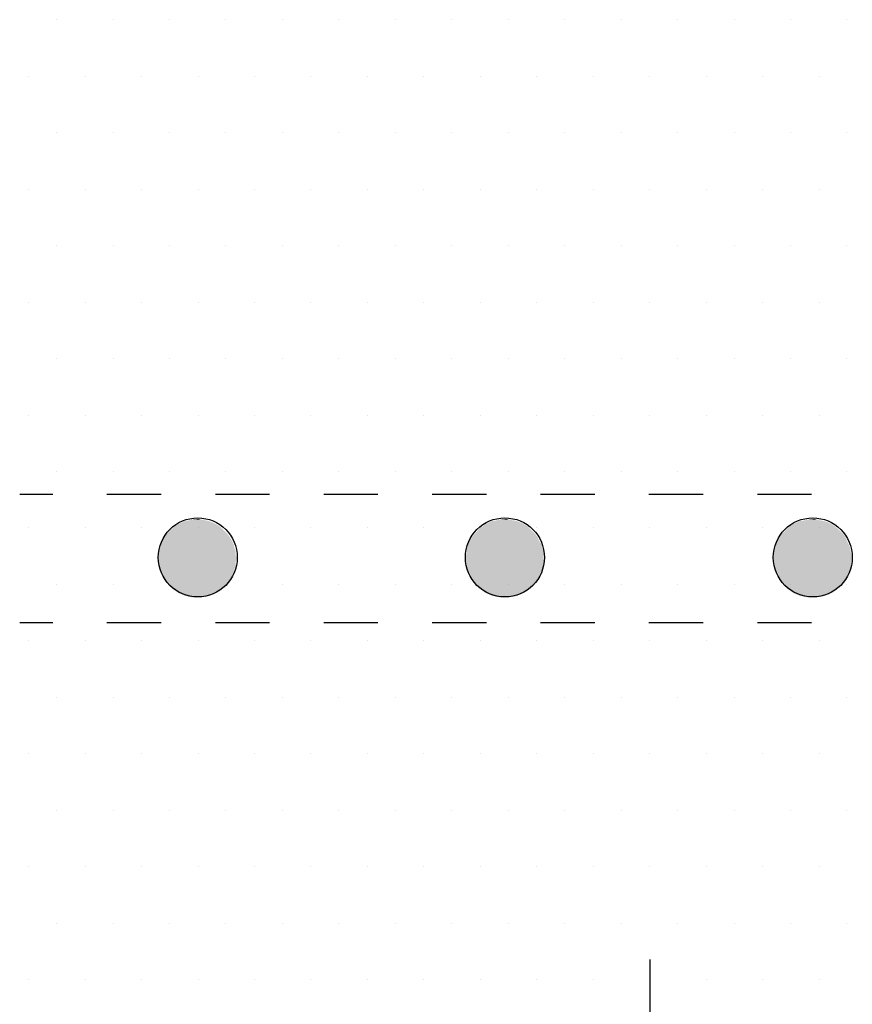
# Model space of a CAD drawing. Units: inches. Extents: x 12 to 20, y 0 to 10.
# Drawn here: x 12.7 to 13.2, y 3.4 to 3.9 of the extents above; entities that cross this region are included whole.
import ezdxf

# ---------------------------------------------------------------- set-up
doc = ezdxf.new("R2010")
doc.units = ezdxf.units.IN
doc.header["$MEASUREMENT"] = 0
for name, color, linetype in [('PDF_DETAIL01', 7, 'Continuous'), ('PDF_FASTENERS', 7, 'Continuous'), ('PDF_TEXT', 7, 'Continuous')]:
    doc.layers.add(name, color=color, linetype=linetype)

msp = doc.modelspace()

# ---------------------------------------------------------------- linework, layer by layer
at = {"layer": 'PDF_DETAIL01', "lineweight": 25}
for points in [[(12.70588, 3.64013), (12.72421, 3.64013)], [(12.75421, 3.64013), (12.78421, 3.64013)], [(12.81421, 3.64013), (12.84421, 3.64013)], [(12.87422, 3.64013), (12.90422, 3.64013)], [(12.93422, 3.64013), (12.96422, 3.64013)], [(12.99422, 3.64013), (13.02422, 3.64013)], [(13.05422, 3.64013), (13.08422, 3.64013)], [(13.11423, 3.64013), (13.14423, 3.64013)], [(12.72421, 3.56887), (12.70588, 3.56887)], [(12.78421, 3.56887), (12.75421, 3.56887)], [(12.84421, 3.56887), (12.81421, 3.56887)], [(12.90422, 3.56887), (12.87422, 3.56887)], [(12.96422, 3.56887), (12.93422, 3.56887)], [(13.02422, 3.56887), (12.99422, 3.56887)], [(13.08422, 3.56887), (13.05422, 3.56887)], [(13.14423, 3.56887), (13.11423, 3.56887)], [(13.05464, 3.38262), (13.05464, 3.31803)]]:
    msp.add_lwpolyline(points, dxfattribs=at)
for centre in [(12.80447, 3.6051), (12.97448, 3.6051), (13.14491, 3.6051)]:
    msp.add_circle(centre, 0.02188, dxfattribs=at)
at = {"layer": 'PDF_FASTENERS', "transparency": 33554559}
for points in [[(12.79338, 3.62346), (12.81671, 3.62221), (12.79171, 3.62221)], [(12.79546, 3.62429), (12.81463, 3.62346), (12.79338, 3.62346)], [(12.81463, 3.62346), (12.79338, 3.62346), (12.81671, 3.62221)], [(12.79713, 3.62513), (12.81296, 3.62429), (12.79546, 3.62429)], [(12.81296, 3.62429), (12.79546, 3.62429), (12.81463, 3.62346)], [(12.79921, 3.62554), (12.81088, 3.62513), (12.79713, 3.62513)], [(12.81088, 3.62513), (12.79713, 3.62513), (12.81296, 3.62429)], [(12.80088, 3.62596), (12.80921, 3.62554), (12.79921, 3.62554)], [(12.80921, 3.62554), (12.79921, 3.62554), (12.81088, 3.62513)], [(12.80505, 3.62638), (12.8063, 3.62596), (12.80088, 3.62596)], [(12.8063, 3.62596), (12.80088, 3.62596), (12.80921, 3.62554)], [(12.96339, 3.62346), (12.98714, 3.62221), (12.96214, 3.62221)], [(12.96547, 3.62429), (12.98505, 3.62346), (12.96339, 3.62346)], [(12.98505, 3.62346), (12.96339, 3.62346), (12.98714, 3.62221)], [(12.96714, 3.62513), (12.98339, 3.62429), (12.96547, 3.62429)], [(12.98339, 3.62429), (12.96547, 3.62429), (12.98505, 3.62346)], [(12.96964, 3.62554), (12.9813, 3.62513), (12.96714, 3.62513)], [(12.9813, 3.62513), (12.96714, 3.62513), (12.98339, 3.62429)], [(12.9713, 3.62596), (12.97964, 3.62554), (12.96964, 3.62554)], [(12.97964, 3.62554), (12.96964, 3.62554), (12.9813, 3.62513)], [(12.97547, 3.62638), (12.97672, 3.62596), (12.9713, 3.62596)], [(12.97672, 3.62596), (12.9713, 3.62596), (12.97964, 3.62554)], [(13.13381, 3.62346), (13.15714, 3.62221), (13.13214, 3.62221)], [(13.13589, 3.62429), (13.15548, 3.62346), (13.13381, 3.62346)], [(13.15548, 3.62346), (13.13381, 3.62346), (13.15714, 3.62221)], [(13.13756, 3.62513), (13.15381, 3.62429), (13.13589, 3.62429)], [(13.15381, 3.62429), (13.13589, 3.62429), (13.15548, 3.62346)], [(13.14006, 3.62554), (13.15131, 3.62513), (13.13756, 3.62513)], [(13.15131, 3.62513), (13.13756, 3.62513), (13.15381, 3.62429)], [(13.14173, 3.62596), (13.14964, 3.62554), (13.14006, 3.62554)], [(13.14964, 3.62554), (13.14006, 3.62554), (13.15131, 3.62513)], [(13.14589, 3.62638), (13.14714, 3.62596), (13.14173, 3.62596)], [(13.14714, 3.62596), (13.14173, 3.62596), (13.14964, 3.62554)], [(12.78713, 3.61804), (12.82213, 3.61638), (12.78588, 3.61638)], [(12.78838, 3.61929), (12.82088, 3.61804), (12.78713, 3.61804)], [(12.82088, 3.61804), (12.78713, 3.61804), (12.82213, 3.61638)], [(12.79005, 3.62096), (12.81963, 3.61929), (12.78838, 3.61929)], [(12.81963, 3.61929), (12.78838, 3.61929), (12.82088, 3.61804)], [(12.79171, 3.62221), (12.81796, 3.62096), (12.79005, 3.62096)], [(12.81796, 3.62096), (12.79005, 3.62096), (12.81963, 3.61929)], [(12.81671, 3.62221), (12.79171, 3.62221), (12.81796, 3.62096)], [(12.95755, 3.61804), (12.99255, 3.61638), (12.9563, 3.61638)], [(12.9588, 3.61929), (12.9913, 3.61804), (12.95755, 3.61804)], [(12.9913, 3.61804), (12.95755, 3.61804), (12.99255, 3.61638)], [(12.96005, 3.62096), (12.99005, 3.61929), (12.9588, 3.61929)], [(12.99005, 3.61929), (12.9588, 3.61929), (12.9913, 3.61804)], [(12.96214, 3.62221), (12.98839, 3.62096), (12.96005, 3.62096)], [(12.98839, 3.62096), (12.96005, 3.62096), (12.99005, 3.61929)], [(12.98714, 3.62221), (12.96214, 3.62221), (12.98839, 3.62096)], [(13.12756, 3.61804), (13.16298, 3.61638), (13.12673, 3.61638)], [(13.12923, 3.61929), (13.16173, 3.61804), (13.12756, 3.61804)], [(13.16173, 3.61804), (13.12756, 3.61804), (13.16298, 3.61638)], [(13.13048, 3.62096), (13.16048, 3.61929), (13.12923, 3.61929)], [(13.16048, 3.61929), (13.12923, 3.61929), (13.16173, 3.61804)], [(13.13214, 3.62221), (13.15881, 3.62096), (13.13048, 3.62096)], [(13.15881, 3.62096), (13.13048, 3.62096), (13.16048, 3.61929)], [(13.15714, 3.62221), (13.13214, 3.62221), (13.15881, 3.62096)], [(12.78421, 3.61263), (12.82463, 3.61054), (12.78338, 3.61054)], [(12.78463, 3.61429), (12.82421, 3.61263), (12.78421, 3.61263)], [(12.82421, 3.61263), (12.78421, 3.61263), (12.82463, 3.61054)], [(12.78588, 3.61638), (12.82338, 3.61429), (12.78463, 3.61429)], [(12.82338, 3.61429), (12.78463, 3.61429), (12.82421, 3.61263)], [(12.82213, 3.61638), (12.78588, 3.61638), (12.82338, 3.61429)], [(12.95422, 3.61263), (12.99505, 3.61054), (12.95339, 3.61054)], [(12.95505, 3.61429), (12.99464, 3.61263), (12.95422, 3.61263)], [(12.99464, 3.61263), (12.95422, 3.61263), (12.99505, 3.61054)], [(12.9563, 3.61638), (12.99339, 3.61429), (12.95505, 3.61429)], [(12.99339, 3.61429), (12.95505, 3.61429), (12.99464, 3.61263)], [(12.99255, 3.61638), (12.9563, 3.61638), (12.99339, 3.61429)], [(13.12464, 3.61263), (13.16548, 3.61054), (13.12381, 3.61054)], [(13.12548, 3.61429), (13.16464, 3.61263), (13.12464, 3.61263)], [(13.16464, 3.61263), (13.12464, 3.61263), (13.16548, 3.61054)], [(13.12673, 3.61638), (13.16381, 3.61429), (13.12548, 3.61429)], [(13.16381, 3.61429), (13.12548, 3.61429), (13.16464, 3.61263)], [(13.16298, 3.61638), (13.12673, 3.61638), (13.16381, 3.61429)], [(12.78296, 3.60846), (12.82546, 3.60638), (12.78255, 3.60638)], [(12.78338, 3.61054), (12.82546, 3.60846), (12.78296, 3.60846)], [(12.82546, 3.60846), (12.78296, 3.60846), (12.82546, 3.60638)], [(12.82463, 3.61054), (12.78338, 3.61054), (12.82546, 3.60846)], [(12.95339, 3.60846), (12.99589, 3.60638), (12.95297, 3.60638)], [(12.99505, 3.61054), (12.95339, 3.61054), (12.99589, 3.60846)], [(12.95339, 3.61054), (12.99589, 3.60846), (12.95339, 3.60846)], [(12.99589, 3.60846), (12.95339, 3.60846), (12.99589, 3.60638)], [(13.12339, 3.60846), (13.16631, 3.60638), (13.12298, 3.60638)], [(13.12381, 3.61054), (13.16589, 3.60846), (13.12339, 3.60846)], [(13.16589, 3.60846), (13.12339, 3.60846), (13.16631, 3.60638)], [(13.16548, 3.61054), (13.12381, 3.61054), (13.16589, 3.60846)], [(12.82546, 3.60638), (12.78255, 3.60638), (12.82588, 3.60471)], [(12.78255, 3.60638), (12.82588, 3.60471), (12.78255, 3.60471)], [(12.82588, 3.60471), (12.78255, 3.60471), (12.82546, 3.60263)], [(12.78255, 3.60471), (12.82546, 3.60263), (12.78255, 3.60263)], [(12.82546, 3.60263), (12.78255, 3.60263), (12.82546, 3.60054)], [(12.78255, 3.60263), (12.82546, 3.60054), (12.78296, 3.60054)], [(12.99589, 3.60638), (12.95297, 3.60638), (12.99589, 3.60471)], [(12.95297, 3.60638), (12.99589, 3.60471), (12.95297, 3.60471)], [(12.99589, 3.60471), (12.95297, 3.60471), (12.99589, 3.60263)], [(12.95297, 3.60471), (12.99589, 3.60263), (12.95297, 3.60263)], [(12.99589, 3.60263), (12.95297, 3.60263), (12.99589, 3.60054)], [(12.95297, 3.60263), (12.99589, 3.60054), (12.95339, 3.60054)], [(13.16631, 3.60638), (13.12298, 3.60638), (13.16631, 3.60471)], [(13.12298, 3.60638), (13.16631, 3.60471), (13.12298, 3.60471)], [(13.16631, 3.60471), (13.12298, 3.60471), (13.16631, 3.60263)], [(13.12298, 3.60471), (13.16631, 3.60263), (13.12298, 3.60263)], [(13.16631, 3.60263), (13.12298, 3.60263), (13.16589, 3.60054)], [(13.12298, 3.60263), (13.16589, 3.60054), (13.12339, 3.60054)], [(12.82546, 3.60054), (12.78296, 3.60054), (12.82463, 3.59846)], [(12.78296, 3.60054), (12.82463, 3.59846), (12.78338, 3.59846)], [(12.82463, 3.59846), (12.78338, 3.59846), (12.82421, 3.59638)], [(12.78338, 3.59846), (12.82421, 3.59638), (12.78421, 3.59638)], [(12.82421, 3.59638), (12.78421, 3.59638), (12.82338, 3.59471)], [(12.78421, 3.59638), (12.82338, 3.59471), (12.78463, 3.59471)], [(12.99589, 3.60054), (12.95339, 3.60054), (12.99505, 3.59846)], [(12.95339, 3.60054), (12.99505, 3.59846), (12.95339, 3.59846)], [(12.99505, 3.59846), (12.95339, 3.59846), (12.99464, 3.59638)], [(12.95339, 3.59846), (12.99464, 3.59638), (12.95422, 3.59638)], [(12.99464, 3.59638), (12.95422, 3.59638), (12.99339, 3.59471)], [(12.95422, 3.59638), (12.99339, 3.59471), (12.95505, 3.59471)], [(13.16589, 3.60054), (13.12339, 3.60054), (13.16548, 3.59846)], [(13.12339, 3.60054), (13.16548, 3.59846), (13.12381, 3.59846)], [(13.16548, 3.59846), (13.12381, 3.59846), (13.16464, 3.59638)], [(13.12381, 3.59846), (13.16464, 3.59638), (13.12464, 3.59638)], [(13.16464, 3.59638), (13.12464, 3.59638), (13.16381, 3.59471)], [(13.12464, 3.59638), (13.16381, 3.59471), (13.12548, 3.59471)], [(12.82338, 3.59471), (12.78463, 3.59471), (12.82213, 3.59263)], [(12.78463, 3.59471), (12.82213, 3.59263), (12.78588, 3.59263)], [(12.82213, 3.59263), (12.78588, 3.59263), (12.82088, 3.59096)], [(12.78588, 3.59263), (12.82088, 3.59096), (12.78713, 3.59096)], [(12.82088, 3.59096), (12.78713, 3.59096), (12.81963, 3.58971)], [(12.78713, 3.59096), (12.81963, 3.58971), (12.78838, 3.58971)], [(12.99339, 3.59471), (12.95505, 3.59471), (12.99255, 3.59263)], [(12.95505, 3.59471), (12.99255, 3.59263), (12.9563, 3.59263)], [(12.99255, 3.59263), (12.9563, 3.59263), (12.9913, 3.59096)], [(12.9563, 3.59263), (12.9913, 3.59096), (12.95755, 3.59096)], [(12.9913, 3.59096), (12.95755, 3.59096), (12.99005, 3.58971)], [(12.95755, 3.59096), (12.99005, 3.58971), (12.9588, 3.58971)], [(13.16381, 3.59471), (13.12548, 3.59471), (13.16298, 3.59263)], [(13.12548, 3.59471), (13.16298, 3.59263), (13.12673, 3.59263)], [(13.16298, 3.59263), (13.12673, 3.59263), (13.16173, 3.59096)], [(13.12673, 3.59263), (13.16173, 3.59096), (13.12756, 3.59096)], [(13.16173, 3.59096), (13.12756, 3.59096), (13.16048, 3.58971)], [(13.12756, 3.59096), (13.16048, 3.58971), (13.12923, 3.58971)], [(12.81963, 3.58971), (12.78838, 3.58971), (12.81796, 3.58804)], [(12.78838, 3.58971), (12.81796, 3.58804), (12.79005, 3.58804)], [(12.81796, 3.58804), (12.79005, 3.58804), (12.81671, 3.58679)], [(12.79005, 3.58804), (12.81671, 3.58679), (12.79171, 3.58679)], [(12.81671, 3.58679), (12.79171, 3.58679), (12.81463, 3.58554)], [(12.79171, 3.58679), (12.81463, 3.58554), (12.79338, 3.58554)], [(12.81463, 3.58554), (12.79338, 3.58554), (12.81296, 3.58471)], [(12.79338, 3.58554), (12.81296, 3.58471), (12.79546, 3.58471)], [(12.99005, 3.58971), (12.9588, 3.58971), (12.98839, 3.58804)], [(12.9588, 3.58971), (12.98839, 3.58804), (12.96005, 3.58804)], [(12.98839, 3.58804), (12.96005, 3.58804), (12.98714, 3.58679)], [(12.96005, 3.58804), (12.98714, 3.58679), (12.96214, 3.58679)], [(12.98714, 3.58679), (12.96214, 3.58679), (12.98505, 3.58554)], [(12.96214, 3.58679), (12.98505, 3.58554), (12.96339, 3.58554)], [(12.98505, 3.58554), (12.96339, 3.58554), (12.98339, 3.58471)], [(12.96339, 3.58554), (12.98339, 3.58471), (12.96547, 3.58471)], [(13.16048, 3.58971), (13.12923, 3.58971), (13.15881, 3.58804)], [(13.12923, 3.58971), (13.15881, 3.58804), (13.13048, 3.58804)], [(13.15881, 3.58804), (13.13048, 3.58804), (13.15714, 3.58679)], [(13.13048, 3.58804), (13.15714, 3.58679), (13.13214, 3.58679)], [(13.15714, 3.58679), (13.13214, 3.58679), (13.15548, 3.58554)], [(13.13214, 3.58679), (13.15548, 3.58554), (13.13381, 3.58554)], [(13.15548, 3.58554), (13.13381, 3.58554), (13.15381, 3.58471)], [(13.13381, 3.58554), (13.15381, 3.58471), (13.13589, 3.58471)], [(12.81296, 3.58471), (12.79546, 3.58471), (12.81088, 3.58388)], [(12.79546, 3.58471), (12.81088, 3.58388), (12.79713, 3.58388)], [(12.81088, 3.58388), (12.79713, 3.58388), (12.80921, 3.58346)], [(12.79713, 3.58388), (12.80921, 3.58346), (12.79921, 3.58346)], [(12.80921, 3.58346), (12.79921, 3.58346), (12.8063, 3.58304)], [(12.79921, 3.58346), (12.8063, 3.58304), (12.80088, 3.58304)], [(12.80088, 3.58304), (12.8063, 3.58304), (12.80505, 3.58304)], [(12.98339, 3.58471), (12.96547, 3.58471), (12.9813, 3.58388)], [(12.96547, 3.58471), (12.9813, 3.58388), (12.96714, 3.58388)], [(12.9813, 3.58388), (12.96714, 3.58388), (12.97964, 3.58346)], [(12.96714, 3.58388), (12.97964, 3.58346), (12.96964, 3.58346)], [(12.97964, 3.58346), (12.96964, 3.58346), (12.97672, 3.58304)], [(12.96964, 3.58346), (12.97672, 3.58304), (12.9713, 3.58304)], [(12.9713, 3.58304), (12.97672, 3.58304), (12.97547, 3.58304)], [(13.15381, 3.58471), (13.13589, 3.58471), (13.15131, 3.58388)], [(13.13589, 3.58471), (13.15131, 3.58388), (13.13756, 3.58388)], [(13.15131, 3.58388), (13.13756, 3.58388), (13.14964, 3.58346)], [(13.13756, 3.58388), (13.14964, 3.58346), (13.14006, 3.58346)], [(13.14964, 3.58346), (13.14006, 3.58346), (13.14714, 3.58304)], [(13.14006, 3.58346), (13.14714, 3.58304), (13.14173, 3.58304)], [(13.14173, 3.58304), (13.14714, 3.58304), (13.14589, 3.58304)]]:
    msp.add_solid(points, dxfattribs=at)
at = {"layer": 'PDF_TEXT', "lineweight": 25}
for points in [[(12.72629, 3.90264), (12.72629, 3.90264)], [(12.75754, 3.90264), (12.75754, 3.90264)], [(12.7888, 3.90264), (12.7888, 3.90264)], [(12.82005, 3.90264), (12.82005, 3.90264)], [(12.8513, 3.90264), (12.8513, 3.90264)], [(12.88255, 3.90264), (12.88255, 3.90264)], [(12.9138, 3.90264), (12.9138, 3.90264)], [(12.94505, 3.90264), (12.94505, 3.90264)], [(12.9763, 3.90264), (12.9763, 3.90264)], [(13.00755, 3.90264), (13.00755, 3.90264)], [(13.03881, 3.90264), (13.03881, 3.90264)], [(13.07006, 3.90264), (13.07006, 3.90264)], [(13.10131, 3.90264), (13.10131, 3.90264)], [(13.13256, 3.90264), (13.13256, 3.90264)], [(13.16381, 3.90264), (13.16381, 3.90264)], [(12.71088, 3.87139), (12.71088, 3.87139)], [(12.74213, 3.87139), (12.74213, 3.87139)], [(12.77338, 3.87139), (12.77338, 3.87139)], [(12.80463, 3.87139), (12.80463, 3.87139)], [(12.83588, 3.87139), (12.83588, 3.87139)], [(12.86713, 3.87139), (12.86713, 3.87139)], [(12.89838, 3.87139), (12.89838, 3.87139)], [(12.92963, 3.87139), (12.92963, 3.87139)], [(12.96089, 3.87139), (12.96089, 3.87139)], [(12.99214, 3.87139), (12.99214, 3.87139)], [(13.02339, 3.87139), (13.02339, 3.87139)], [(13.05464, 3.87139), (13.05464, 3.87139)], [(13.08589, 3.87139), (13.08589, 3.87139)], [(13.11714, 3.87139), (13.11714, 3.87139)], [(13.14839, 3.87139), (13.14839, 3.87139)], [(12.72629, 3.84014), (12.72629, 3.84014)], [(12.75754, 3.84014), (12.75754, 3.84014)], [(12.7888, 3.84014), (12.7888, 3.84014)], [(12.82005, 3.84014), (12.82005, 3.84014)], [(12.8513, 3.84014), (12.8513, 3.84014)], [(12.88255, 3.84014), (12.88255, 3.84014)], [(12.9138, 3.84014), (12.9138, 3.84014)], [(12.94505, 3.84014), (12.94505, 3.84014)], [(12.9763, 3.84014), (12.9763, 3.84014)], [(13.00755, 3.84014), (13.00755, 3.84014)], [(13.03881, 3.84014), (13.03881, 3.84014)], [(13.07006, 3.84014), (13.07006, 3.84014)], [(13.10131, 3.84014), (13.10131, 3.84014)], [(13.13256, 3.84014), (13.13256, 3.84014)], [(13.16381, 3.84014), (13.16381, 3.84014)], [(12.71088, 3.80888), (12.71088, 3.80888)], [(12.74213, 3.80888), (12.74213, 3.80888)], [(12.77338, 3.80888), (12.77338, 3.80888)], [(12.80463, 3.80888), (12.80463, 3.80888)], [(12.83588, 3.80888), (12.83588, 3.80888)], [(12.86713, 3.80888), (12.86713, 3.80888)], [(12.89838, 3.80888), (12.89838, 3.80888)], [(12.92963, 3.80888), (12.92963, 3.80888)], [(12.96089, 3.80888), (12.96089, 3.80888)], [(12.99214, 3.80888), (12.99214, 3.80888)], [(13.02339, 3.80888), (13.02339, 3.80888)], [(13.05464, 3.80888), (13.05464, 3.80888)], [(13.08589, 3.80888), (13.08589, 3.80888)], [(13.11714, 3.80888), (13.11714, 3.80888)], [(13.14839, 3.80888), (13.14839, 3.80888)], [(12.72629, 3.77763), (12.72629, 3.77763)], [(12.75754, 3.77763), (12.75754, 3.77763)], [(12.7888, 3.77763), (12.7888, 3.77763)], [(12.82005, 3.77763), (12.82005, 3.77763)], [(12.8513, 3.77763), (12.8513, 3.77763)], [(12.88255, 3.77763), (12.88255, 3.77763)], [(12.9138, 3.77763), (12.9138, 3.77763)], [(12.94505, 3.77763), (12.94505, 3.77763)], [(12.9763, 3.77763), (12.9763, 3.77763)], [(13.00755, 3.77763), (13.00755, 3.77763)], [(13.03881, 3.77763), (13.03881, 3.77763)], [(13.07006, 3.77763), (13.07006, 3.77763)], [(13.10131, 3.77763), (13.10131, 3.77763)], [(13.13256, 3.77763), (13.13256, 3.77763)], [(13.16381, 3.77763), (13.16381, 3.77763)], [(12.71088, 3.74638), (12.71088, 3.74638)], [(12.74213, 3.74638), (12.74213, 3.74638)], [(12.77338, 3.74638), (12.77338, 3.74638)], [(12.80463, 3.74638), (12.80463, 3.74638)], [(12.83588, 3.74638), (12.83588, 3.74638)], [(12.86713, 3.74638), (12.86713, 3.74638)], [(12.89838, 3.74638), (12.89838, 3.74638)], [(12.92963, 3.74638), (12.92963, 3.74638)], [(12.96089, 3.74638), (12.96089, 3.74638)], [(12.99214, 3.74638), (12.99214, 3.74638)], [(13.02339, 3.74638), (13.02339, 3.74638)], [(13.05464, 3.74638), (13.05464, 3.74638)], [(13.08589, 3.74638), (13.08589, 3.74638)], [(13.11714, 3.74638), (13.11714, 3.74638)], [(13.14839, 3.74638), (13.14839, 3.74638)], [(12.72629, 3.71513), (12.72629, 3.71513)], [(12.75754, 3.71513), (12.75754, 3.71513)], [(12.7888, 3.71513), (12.7888, 3.71513)], [(12.82005, 3.71513), (12.82005, 3.71513)], [(12.8513, 3.71513), (12.8513, 3.71513)], [(12.88255, 3.71513), (12.88255, 3.71513)], [(12.9138, 3.71513), (12.9138, 3.71513)], [(12.94505, 3.71513), (12.94505, 3.71513)], [(12.9763, 3.71513), (12.9763, 3.71513)], [(13.00755, 3.71513), (13.00755, 3.71513)], [(13.03881, 3.71513), (13.03881, 3.71513)], [(13.07006, 3.71513), (13.07006, 3.71513)], [(13.10131, 3.71513), (13.10131, 3.71513)], [(13.13256, 3.71513), (13.13256, 3.71513)], [(13.16381, 3.71513), (13.16381, 3.71513)], [(12.71088, 3.68388), (12.71088, 3.68388)], [(12.74213, 3.68388), (12.74213, 3.68388)], [(12.77338, 3.68388), (12.77338, 3.68388)], [(12.80463, 3.68388), (12.80463, 3.68388)], [(12.83588, 3.68388), (12.83588, 3.68388)], [(12.86713, 3.68388), (12.86713, 3.68388)], [(12.89838, 3.68388), (12.89838, 3.68388)], [(12.92963, 3.68388), (12.92963, 3.68388)], [(12.96089, 3.68388), (12.96089, 3.68388)], [(12.99214, 3.68388), (12.99214, 3.68388)], [(13.02339, 3.68388), (13.02339, 3.68388)], [(13.05464, 3.68388), (13.05464, 3.68388)], [(13.08589, 3.68388), (13.08589, 3.68388)], [(13.11714, 3.68388), (13.11714, 3.68388)], [(13.14839, 3.68388), (13.14839, 3.68388)], [(12.72629, 3.65263), (12.72629, 3.65263)], [(12.75754, 3.65263), (12.75754, 3.65263)], [(12.7888, 3.65263), (12.7888, 3.65263)], [(12.82005, 3.65263), (12.82005, 3.65263)], [(12.8513, 3.65263), (12.8513, 3.65263)], [(12.88255, 3.65263), (12.88255, 3.65263)], [(12.9138, 3.65263), (12.9138, 3.65263)], [(12.94505, 3.65263), (12.94505, 3.65263)], [(12.9763, 3.65263), (12.9763, 3.65263)], [(13.00755, 3.65263), (13.00755, 3.65263)], [(13.03881, 3.65263), (13.03881, 3.65263)], [(13.07006, 3.65263), (13.07006, 3.65263)], [(13.10131, 3.65263), (13.10131, 3.65263)], [(13.13256, 3.65263), (13.13256, 3.65263)], [(13.16381, 3.65263), (13.16381, 3.65263)], [(12.71088, 3.62138), (12.71088, 3.62138)], [(12.74213, 3.62138), (12.74213, 3.62138)], [(12.77338, 3.62138), (12.77338, 3.62138)], [(12.80463, 3.62138), (12.80463, 3.62138)], [(12.83588, 3.62138), (12.83588, 3.62138)], [(12.86713, 3.62138), (12.86713, 3.62138)], [(12.89838, 3.62138), (12.89838, 3.62138)], [(12.92963, 3.62138), (12.92963, 3.62138)], [(12.96089, 3.62138), (12.96089, 3.62138)], [(12.99214, 3.62138), (12.99214, 3.62138)], [(13.02339, 3.62138), (13.02339, 3.62138)], [(13.05464, 3.62138), (13.05464, 3.62138)], [(13.08589, 3.62138), (13.08589, 3.62138)], [(13.11714, 3.62138), (13.11714, 3.62138)], [(13.14839, 3.62138), (13.14839, 3.62138)], [(12.72629, 3.59013), (12.72629, 3.59013)], [(12.75754, 3.59013), (12.75754, 3.59013)], [(12.7888, 3.59013), (12.7888, 3.59013)], [(12.82005, 3.59013), (12.82005, 3.59013)], [(12.8513, 3.59013), (12.8513, 3.59013)], [(12.88255, 3.59013), (12.88255, 3.59013)], [(12.9138, 3.59013), (12.9138, 3.59013)], [(12.94505, 3.59013), (12.94505, 3.59013)], [(12.9763, 3.59013), (12.9763, 3.59013)], [(13.00755, 3.59013), (13.00755, 3.59013)], [(13.03881, 3.59013), (13.03881, 3.59013)], [(13.07006, 3.59013), (13.07006, 3.59013)], [(13.10131, 3.59013), (13.10131, 3.59013)], [(13.13256, 3.59013), (13.13256, 3.59013)], [(13.16381, 3.59013), (13.16381, 3.59013)], [(12.71088, 3.55887), (12.71088, 3.55887)], [(12.74213, 3.55887), (12.74213, 3.55887)], [(12.77338, 3.55887), (12.77338, 3.55887)], [(12.80463, 3.55887), (12.80463, 3.55887)], [(12.83588, 3.55887), (12.83588, 3.55887)], [(12.86713, 3.55887), (12.86713, 3.55887)], [(12.89838, 3.55887), (12.89838, 3.55887)], [(12.92963, 3.55887), (12.92963, 3.55887)], [(12.96089, 3.55887), (12.96089, 3.55887)], [(12.99214, 3.55887), (12.99214, 3.55887)], [(13.02339, 3.55887), (13.02339, 3.55887)], [(13.05464, 3.55887), (13.05464, 3.55887)], [(13.08589, 3.55887), (13.08589, 3.55887)], [(13.11714, 3.55887), (13.11714, 3.55887)], [(13.14839, 3.55887), (13.14839, 3.55887)], [(12.72629, 3.52762), (12.72629, 3.52762)], [(12.75754, 3.52762), (12.75754, 3.52762)], [(12.7888, 3.52762), (12.7888, 3.52762)], [(12.82005, 3.52762), (12.82005, 3.52762)], [(12.8513, 3.52762), (12.8513, 3.52762)], [(12.88255, 3.52762), (12.88255, 3.52762)], [(12.9138, 3.52762), (12.9138, 3.52762)], [(12.94505, 3.52762), (12.94505, 3.52762)], [(12.9763, 3.52762), (12.9763, 3.52762)], [(13.00755, 3.52762), (13.00755, 3.52762)], [(13.03881, 3.52762), (13.03881, 3.52762)], [(13.07006, 3.52762), (13.07006, 3.52762)], [(13.10131, 3.52762), (13.10131, 3.52762)], [(13.13256, 3.52762), (13.13256, 3.52762)], [(13.16381, 3.52762), (13.16381, 3.52762)], [(12.71088, 3.49637), (12.71088, 3.49637)], [(12.74213, 3.49637), (12.74213, 3.49637)], [(12.77338, 3.49637), (12.77338, 3.49637)], [(12.80463, 3.49637), (12.80463, 3.49637)], [(12.83588, 3.49637), (12.83588, 3.49637)], [(12.86713, 3.49637), (12.86713, 3.49637)], [(12.89838, 3.49637), (12.89838, 3.49637)], [(12.92963, 3.49637), (12.92963, 3.49637)], [(12.96089, 3.49637), (12.96089, 3.49637)], [(12.99214, 3.49637), (12.99214, 3.49637)], [(13.02339, 3.49637), (13.02339, 3.49637)], [(13.05464, 3.49637), (13.05464, 3.49637)], [(13.08589, 3.49637), (13.08589, 3.49637)], [(13.11714, 3.49637), (13.11714, 3.49637)], [(13.14839, 3.49637), (13.14839, 3.49637)], [(12.72629, 3.46512), (12.72629, 3.46512)], [(12.75754, 3.46512), (12.75754, 3.46512)], [(12.7888, 3.46512), (12.7888, 3.46512)], [(12.82005, 3.46512), (12.82005, 3.46512)], [(12.8513, 3.46512), (12.8513, 3.46512)], [(12.88255, 3.46512), (12.88255, 3.46512)], [(12.9138, 3.46512), (12.9138, 3.46512)], [(12.94505, 3.46512), (12.94505, 3.46512)], [(12.9763, 3.46512), (12.9763, 3.46512)], [(13.00755, 3.46512), (13.00755, 3.46512)], [(13.03881, 3.46512), (13.03881, 3.46512)], [(13.07006, 3.46512), (13.07006, 3.46512)], [(13.10131, 3.46512), (13.10131, 3.46512)], [(13.13256, 3.46512), (13.13256, 3.46512)], [(13.16381, 3.46512), (13.16381, 3.46512)], [(12.71088, 3.43387), (12.71088, 3.43387)], [(12.74213, 3.43387), (12.74213, 3.43387)], [(12.77338, 3.43387), (12.77338, 3.43387)], [(12.80463, 3.43387), (12.80463, 3.43387)], [(12.83588, 3.43387), (12.83588, 3.43387)], [(12.86713, 3.43387), (12.86713, 3.43387)], [(12.89838, 3.43387), (12.89838, 3.43387)], [(12.92963, 3.43387), (12.92963, 3.43387)], [(12.96089, 3.43387), (12.96089, 3.43387)], [(12.99214, 3.43387), (12.99214, 3.43387)], [(13.02339, 3.43387), (13.02339, 3.43387)], [(13.05464, 3.43387), (13.05464, 3.43387)], [(13.08589, 3.43387), (13.08589, 3.43387)], [(13.11714, 3.43387), (13.11714, 3.43387)], [(13.14839, 3.43387), (13.14839, 3.43387)], [(12.72629, 3.40262), (12.72629, 3.40262)], [(12.75754, 3.40262), (12.75754, 3.40262)], [(12.7888, 3.40262), (12.7888, 3.40262)], [(12.82005, 3.40262), (12.82005, 3.40262)], [(12.8513, 3.40262), (12.8513, 3.40262)], [(12.88255, 3.40262), (12.88255, 3.40262)], [(12.9138, 3.40262), (12.9138, 3.40262)], [(12.94505, 3.40262), (12.94505, 3.40262)], [(12.9763, 3.40262), (12.9763, 3.40262)], [(13.00755, 3.40262), (13.00755, 3.40262)], [(13.03881, 3.40262), (13.03881, 3.40262)], [(13.07006, 3.40262), (13.07006, 3.40262)], [(13.10131, 3.40262), (13.10131, 3.40262)], [(13.13256, 3.40262), (13.13256, 3.40262)], [(13.16381, 3.40262), (13.16381, 3.40262)], [(12.71088, 3.37137), (12.71088, 3.37137)], [(12.74213, 3.37137), (12.74213, 3.37137)], [(12.77338, 3.37137), (12.77338, 3.37137)], [(12.80463, 3.37137), (12.80463, 3.37137)], [(12.83588, 3.37137), (12.83588, 3.37137)], [(12.86713, 3.37137), (12.86713, 3.37137)], [(12.89838, 3.37137), (12.89838, 3.37137)], [(12.92963, 3.37137), (12.92963, 3.37137)], [(12.96089, 3.37137), (12.96089, 3.37137)], [(12.99214, 3.37137), (12.99214, 3.37137)], [(13.02339, 3.37137), (13.02339, 3.37137)], [(13.05464, 3.37137), (13.05464, 3.37137)], [(13.08589, 3.37137), (13.08589, 3.37137)], [(13.11714, 3.37137), (13.11714, 3.37137)], [(13.14839, 3.37137), (13.14839, 3.37137)]]:
    msp.add_lwpolyline(points, dxfattribs=at)

doc.saveas('drawing.dxf')
